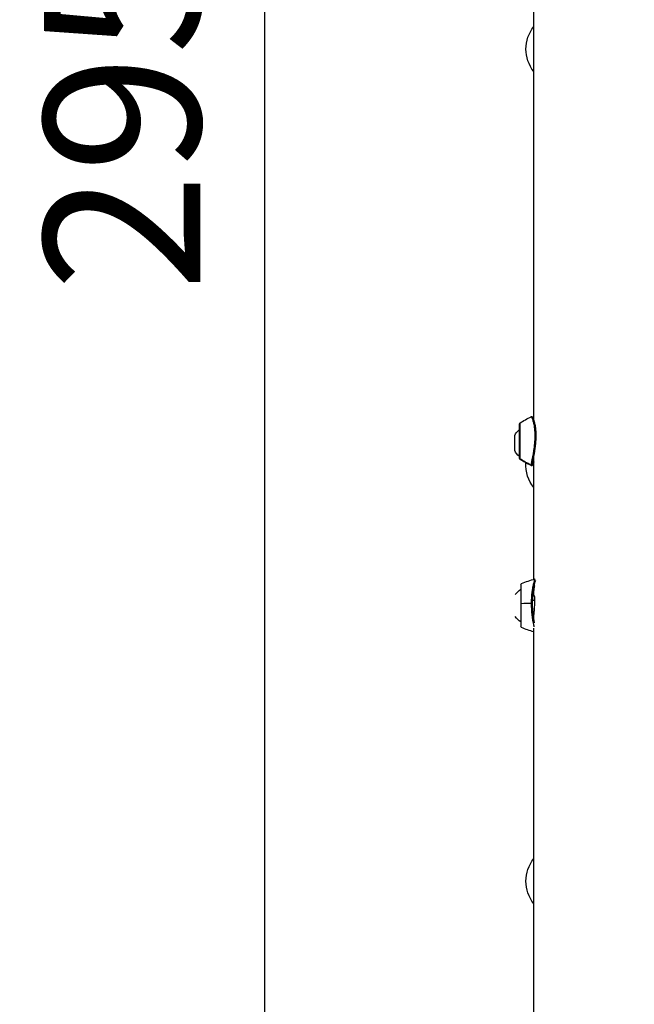
# Model space of a CAD drawing. Units: millimetres. Extents: x -3448 to 6763, y 16408 to 19613.
# Drawn here: x 37 to 431, y 17319 to 17949 of the extents above; entities that cross this region are included whole.
import ezdxf

# ---------------------------------------------------------------- set-up
doc = ezdxf.new("R2010")
doc.units = ezdxf.units.MM
doc.header["$MEASUREMENT"] = 0
doc.styles.get("Standard").update_dxf_attribs({"font": 'arial.ttf'})
doc.dimstyles.get("Standard").update_dxf_attribs({"dimtxt": 0.18, "dimasz": 0.18, "dimexe": 0.18, "dimexo": 0.0625, "dimgap": 0.09, "dimtad": 0, "dimtih": 1, "dimtoh": 1, "dimdec": 4, "dimzin": 0, "dimdsep": 46, "dimtxsty": 'Standard', "dimcen": 0.09, "dimadec": 0, "dimazin": 0, "dimtfac": 1, "dimtdec": 4, "dimtofl": 0, "dimtmove": 0, "dimatfit": 3, "dimfxl": 1, "dimtolj": 1, "dimtzin": 0, "dimarcsym": 0})

# ---------------------------------------------------------------- blocks, each defined once
blk = doc.blocks.new('*D10')
at = {"color": 0, "lineweight": -2, "transparency": 16777216}
for p, q in [((285.68, 19406.01), (285.68, 19456.19)), ((365.68, 19456.01), (1827.68, 19456.01)), ((1907.68, 19406.01), (1907.68, 19456.19))]:
    blk.add_line(p, q, dxfattribs=at)
at = {"color": 0, "transparency": 16777216}
for points in [[(365.68, 19469.34), (365.68, 19442.67), (285.68, 19456.01)], [(1827.68, 19469.34), (1827.68, 19442.67), (1907.68, 19456.01)]]:
    blk.add_solid(points, dxfattribs=at)
at = {"layer": 'Defpoints', "color": 0, "transparency": 16777216}
for p in [(1907.68, 19456.01), (285.68, 16415.82), (1907.68, 16415.82)]:
    blk.add_point(p, dxfattribs=at)
at = {"color": 0, "transparency": 16777216, "insert": (1096.68, 19547.06), "char_height": 100, "attachment_point": 5}
blk.add_mtext('\\A1;160', dxfattribs=at)
blk = doc.blocks.new('*D11')
at = {"color": 0, "lineweight": -2, "transparency": 16777216}
for p, q in [((243.88, 19369.02), (193.7, 19369.02)), ((193.88, 19289.02), (193.88, 16487.82)), ((243.88, 16407.82), (193.7, 16407.82))]:
    blk.add_line(p, q, dxfattribs=at)
at = {"color": 0, "transparency": 16777216}
for points in [[(180.54, 19289.02), (207.21, 19289.02), (193.88, 19369.02)], [(180.54, 16487.82), (207.21, 16487.82), (193.88, 16407.82)]]:
    blk.add_solid(points, dxfattribs=at)
at = {"layer": 'Defpoints', "color": 0, "transparency": 16777216}
for p in [(410.68, 19369.02), (193.88, 16407.82), (410.68, 16407.82)]:
    blk.add_point(p, dxfattribs=at)
at = {"color": 0, "transparency": 16777216, "insert": (102.82, 17888.42), "char_height": 100, "attachment_point": 5, "rotation": 90}
blk.add_mtext('\\A1;295', dxfattribs=at)

msp = doc.modelspace()

# ---------------------------------------------------------------- linework, layer by layer
at = {"extrusion": (0, 1, 0)}
for p, q in [((366.22993, 17692.37647), (366.22993, 17954.38233)), ((356.84507, 17689.9265), (356.84507, 17668.3265)), ((357.1916, 17690.58556), (357.1916, 17667.91494)), ((366.22993, 17689.64094), (366.22993, 17689.64406)), ((353.97993, 17673.19344), (353.97993, 17682.69344)), ((365.98918, 17672.94344), (365.98947, 17672.94344)), ((366.04089, 17673.27958), (366.04078, 17673.27958)), ((366.22993, 17590.81626), (366.22993, 17670.42675)), ((357.1916, 17667.91494), (357.1916, 17667.66743)), ((365.20316, 17668.45729), (365.20329, 17668.45729)), ((365.20352, 17668.45924), (365.20365, 17668.45924)), ((365.3133, 17669.04499), (365.3133, 17669.04159)), ((365.37236, 17669.36252), (365.37236, 17669.35814)), ((365.45548, 17666.34472), (365.45795, 17666.34477)), ((366.22993, 17588.94237), (366.22993, 17588.94364)), ((357.91803, 17587.32039), (357.91803, 17560.72039)), ((366.13765, 17584.50969), (366.15469, 17584.50652)), ((366.21214, 17584.89354), (366.2125, 17584.89347)), ((366.22993, 17584.77192), (366.22993, 17584.77192)), ((366.22993, 17580.27039), (366.22993, 17584.45181)), ((366.23053, 17584.85485), (366.24563, 17584.8519)), ((366.392, 17586.62619), (366.39218, 17586.62615)), ((366.56492, 17586.58731), (366.58152, 17586.58358)), ((364.56521, 17577.22778), (364.565, 17577.22778)), ((364.73926, 17580.27039), (364.7397, 17580.27039)), ((365.24415, 17577.22778), (365.24407, 17577.22778)), ((366.70074, 17577.22778), (365.24415, 17577.22778)), ((365.50109, 17580.27039), (365.50109, 17580.27039)), ((365.50113, 17580.27039), (366.4646, 17580.27039)), ((365.66854, 17567.77039), (366.22993, 17567.77039)), ((366.22993, 17564.17327), (366.22993, 17568.39138)), ((366.22993, 17297.46889), (366.22993, 17559.47474))]:
    msp.add_line(p, q, dxfattribs=at)
at = {"extrusion": (0, 0, -1)}
for centre, radius, start, end in [((-383.98403, 17929.82386), 22.85483, 320.97036775, 39.02963225), ((-357.64507, 17689.9265), 0.8, 0, 55.47057232), ((-385.53308, 17649.39381), 50, 55.47057232, 65.19342309), ((-361.4518, 17679.8349), 8, 20.93555039, 54.84144589), ((-361.4518, 17676.05198), 8, 305.15855411, 339.06444961), ((-357.64507, 17668.3265), 0.8, 304.52942768, 0), ((-385.53308, 17708.85919), 50, 294.81558576, 304.52942768), ((-383.98403, 17663.82386), 22.85483, 320.97036775, 3.44228406), ((-358.71803, 17587.32039), 0.8, 0, 65.79648903), ((-378.88904, 17542.4452), 50.00012, 65.79650028, 76.18612301), ((-364.09724, 17574.11963), 12, 35.10409315, 59.0069818), ((-364.09724, 17573.92116), 12, 300.9930182, 324.89590685), ((-358.71803, 17560.72039), 0.8, 294.20351097, 0), ((-378.88902, 17605.59559), 50.00012, 284.66583936, 294.20348319), ((-383.98403, 17397.82386), 22.85483, 320.97036775, 39.02963225)]:
    msp.add_arc(centre, radius, start, end, dxfattribs=at)
for centre, major_axis, ratio, start_param, end_param in [((422.32993, 17670.92616), (-57.15, 0), 0.206717598, -0.097263551, -0.097140361), ((357.64507, 17668.55977), (-0.8, 0), 0.978400651, -0.968144125, 0), ((385.53308, 17708.21698), (-50, 0), 0.978400651, -1.135951491, -0.968144125), ((364.67993, 17575.36422), (0.5, 0), 0.084828095, -1.861943998, 0), ((365.46164, 17580.5966), (0.1, 0), 0.996395601, 0.115540743, 0.665480823)]:
    msp.add_ellipse(centre, major_axis=major_axis, ratio=ratio, start_param=start_param, end_param=end_param, dxfattribs=at)
for centre, major_axis, ratio, start_param, end_param in [((446.20069, 17667.61313), (-81.00701, -4.21071), 0.356188993, -0.101398562, -0.099628782), ((378.889, 17571.34194), (-50, 0), 0.084828095, -1.279648656, -1.14836537), ((358.71803, 17575.14861), (-0.8, 0), 0.084828095, -1.14836537, 0)]:
    msp.add_ellipse(centre, major_axis=major_axis, ratio=ratio, start_param=start_param, end_param=end_param)
for points, knots in [([(364.55372, 17694.78257), (364.5606, 17694.78561), (364.75128, 17694.82806), (365.43464, 17693.44526), (366.37694, 17689.18748), (366.82158, 17684.98462), (366.82543, 17680.17147), (366.21936, 17673.68041), (365.13722, 17668.16416), (364.5533, 17664.97054), (364.47101, 17664.10286), (364.47093, 17663.85169)], [-4.891333159, -4.891333159, -4.891333159, -4.891333159, -4.851834434, -3.856625012, -3.359020301, -2.86141559, -2.363810878, -1.866206167, -0.870996745, -0.373392034, -0.000198372, -0.000198372, -0.000198372, -0.000198372]), ([(364.55281, 17694.78216), (364.65145, 17694.82774), (364.78111, 17694.84162), (364.97041, 17694.81003), (365.03669, 17694.78011), (365.17579, 17694.69803), (365.23284, 17694.64232), (365.41509, 17694.43943), (365.50763, 17694.27389), (365.78802, 17693.69606), (365.97637, 17693.20276), (366.35549, 17691.97261), (366.54746, 17691.24574), (366.89361, 17689.61461), (367.04992, 17688.7101), (367.29456, 17686.77416), (367.38753, 17685.734), (367.49103, 17683.59171), (367.50458, 17682.47773), (367.45476, 17680.24659), (367.38985, 17679.11401), (367.19864, 17676.89507), (367.07219, 17675.79343), (366.78299, 17673.66775), (366.61804, 17672.63211), (366.28042, 17670.67801), (366.10563, 17669.7509), (365.78069, 17668.06093), (365.6301, 17667.2929), (365.38885, 17665.98738), (365.29628, 17665.44042), (365.20078, 17664.70098), (365.18151, 17664.4495), (365.18154, 17664.29399)], [0, 0, 0, 0, 0.693544089, 0.693544089, 1.288969593, 1.288969593, 2.231612773, 2.231612773, 4.757083081, 4.757083081, 8.780347216, 8.780347216, 12.551337379, 12.551337379, 16.132797346, 16.132797346, 19.616120439, 19.616120439, 23.011527144, 23.011527144, 26.367485245, 26.367485245, 29.726933043, 29.726933043, 33.157243505, 33.157243505, 36.678165161, 36.678165161, 40.282689924, 40.282689924, 43.87543187, 43.87543187, 46.644983444, 46.644983444, 46.644983444, 46.644983444]), ([(366.22993, 17665.87622), (366.09867, 17665.43832), (365.96945, 17665.06159), (365.67981, 17664.31538), (365.53472, 17664.00795), (365.31129, 17663.69441), (365.24945, 17663.61507), (365.08441, 17663.49725), (365.01527, 17663.45727), (364.86236, 17663.42345), (364.80117, 17663.41801), (364.67509, 17663.429), (364.61088, 17663.44623), (364.55606, 17663.47157)], [37.478536638, 37.478536638, 37.478536638, 37.478536638, 40.126201932, 40.126201932, 43.788003709, 43.788003709, 45.164851133, 45.164851133, 45.87427332, 45.87427332, 46.245496579, 46.245496579, 46.625513778, 46.625513778, 46.625513778, 46.625513778]), ([(366.22993, 17665.99922), (366.16127, 17665.7693), (365.75731, 17664.50945), (365.28508, 17663.67933), (365.18158, 17664.05306), (365.18154, 17664.29399)], [-1.270133569, -1.270133569, -1.270133569, -1.270133569, -1.119422099, -0.373015033, -0.000468435, -0.000468435, -0.000468435, -0.000468435]), ([(365.46816, 17666.41475), (365.46739, 17666.40283), (365.46647, 17666.39273), (365.46353, 17666.36993), (365.46103, 17666.35671), (365.45795, 17666.34477)], [2.428827337, 2.428827337, 2.428827337, 2.428827337, 3, 3, 4, 4, 4, 4]), ([(366.95075, 17590.99801), (366.93122, 17590.99322), (366.78137, 17590.73697), (366.17966, 17588.973), (365.44076, 17585.64545), (364.78335, 17581.57714), (364.53641, 17577.90276), (364.53641, 17575.40485)], [8.161520558, 8.161520558, 8.161520558, 8.161520558, 8.395103478, 9.158294704, 9.539890316, 9.921485929, 10.684677154, 10.684677154, 10.684677154, 10.684677154]), ([(365.17993, 17575.36422), (365.17993, 17577.7678), (365.42229, 17581.3031), (366.06748, 17585.21908), (366.77921, 17588.36344), (367.25884, 17589.76315), (367.42717, 17590.15467)], [-10.684677154, -10.684677154, -10.684677154, -10.684677154, -9.921485929, -9.539890316, -9.158294704, -8.423377033, -8.423377033, -8.423377033, -8.423377033]), ([(366.24563, 17584.8519), (366.20833, 17584.66215), (366.17635, 17584.49753), (366.12183, 17584.21876), (366.09957, 17584.10556), (366.06412, 17583.93169), (366.05107, 17583.87132), (366.03374, 17583.80383), (366.02945, 17583.79597), (366.02945, 17583.81403)], [0, 0, 0, 0, 1, 1, 2, 2, 3, 3, 4, 4, 4, 4]), ([(366.02945, 17583.81403), (366.02945, 17583.82491), (366.03106, 17583.84455), (366.03753, 17583.90133), (366.04172, 17583.93403), (366.05204, 17584.00805), (366.05735, 17584.04449), (366.06831, 17584.11626), (366.07341, 17584.14844), (366.08281, 17584.2054), (366.09028, 17584.2487), (366.11099, 17584.36488), (366.1263, 17584.44915), (366.14694, 17584.55952)], [0, 0, 0, 0, 1, 1, 2, 2, 3, 3, 4, 4, 5, 5, 6, 6, 6, 6]), ([(366.14694, 17584.55952), (366.16012, 17584.63003), (366.171, 17584.68729), (366.1879, 17584.77535), (366.19466, 17584.80992), (366.20466, 17584.86013), (366.20806, 17584.87661), (366.21161, 17584.89233), (366.2125, 17584.89533), (366.2125, 17584.89347)], [0, 0, 0, 0, 1, 1, 2, 2, 3, 3, 4, 4, 4, 4]), ([(366.2125, 17584.89347), (366.2125, 17584.89108), (366.20954, 17584.87225), (366.19774, 17584.80171), (366.19113, 17584.7614), (366.17653, 17584.67074), (366.16985, 17584.6274), (366.15771, 17584.54471), (366.15469, 17584.5182), (366.15469, 17584.50652)], [0, 0, 0, 0, 1, 1, 2, 2, 3, 3, 4, 4, 4, 4]), ([(366.15469, 17584.50652), (366.15469, 17584.49961), (366.15605, 17584.49974), (366.16283, 17584.52398), (366.16725, 17584.54252), (366.17697, 17584.58732), (366.18258, 17584.61362), (366.19787, 17584.68902), (366.20401, 17584.71988), (366.21646, 17584.7829), (366.22386, 17584.82067), (366.23124, 17584.85849)], [0, 0, 0, 0, 0.02441245708, 0.02441245708, 0.04301368384, 0.04301368384, 0.0521051797, 0.0521051797, 0.05837982632, 0.05837982632, 0.06660410034, 0.06660410034, 0.06660410034, 0.06660410034]), ([(366.23124, 17584.85849), (366.24558, 17584.93196), (366.25828, 17584.99821), (366.28017, 17585.11631), (366.28968, 17585.16902), (366.30569, 17585.26179), (366.31328, 17585.30674), (366.32759, 17585.39376), (366.33556, 17585.44135), (366.35316, 17585.54468), (366.36326, 17585.60218), (366.38618, 17585.72883), (366.40027, 17585.80349), (366.43395, 17585.97542), (366.45451, 17586.07681), (366.50362, 17586.31031), (366.53315, 17586.44633), (366.56811, 17586.60151)], [0, 0, 0, 0, 1, 1, 2, 2, 3, 3, 4, 4, 5, 5, 6, 6, 7, 7, 8, 8, 8, 8]), ([(366.58152, 17586.58358), (366.56429, 17586.50753), (366.54998, 17586.44155), (366.52691, 17586.32981), (366.51664, 17586.27792), (366.49853, 17586.18213), (366.49019, 17586.13635), (366.47491, 17586.04899), (366.46664, 17586.0022), (366.44887, 17585.90236), (366.43855, 17585.84563), (366.41514, 17585.71855), (366.40091, 17585.64372), (366.36767, 17585.47143), (366.34786, 17585.37055), (366.30235, 17585.13923), (366.27571, 17585.00493), (366.24563, 17584.8519)], [0, 0, 0, 0, 1, 1, 2, 2, 3, 3, 4, 4, 5, 5, 6, 6, 7, 7, 8, 8, 8, 8]), ([(366.56811, 17586.60151), (366.58748, 17586.68747), (366.60693, 17586.77206), (366.6446, 17586.93231), (366.66216, 17587.00532), (366.69072, 17587.12143), (366.70167, 17587.1652), (366.71197, 17587.20564)], [0, 0, 0, 0, 0.02652614323, 0.02652614323, 0.05196530783, 0.05196530783, 0.06942726827, 0.06942726827, 0.06942726827, 0.06942726827]), ([(364.53641, 17575.40485), (364.53641, 17572.90693), (364.85908, 17567.83026), (365.74075, 17562.94051), (366.17895, 17560.85633), (366.26637, 17560.45021)], [0, 0, 0, 0, 0.763191225, 1.526382451, 1.729101894, 1.729101894, 1.729101894, 1.729101894]), ([(365.17993, 17575.36422), (365.17993, 17574.29532), (365.21148, 17573.21243), (365.3359, 17570.95324), (365.43649, 17569.76763), (365.6941, 17567.4875), (365.85413, 17566.3805), (366.16805, 17564.48733), (366.32001, 17563.66923), (366.46901, 17562.91765)], [0, 0, 0, 0, 3.218515118, 3.218515118, 6.825566729, 6.825566729, 10.462649613, 10.462649613, 13.50268355, 13.50268355, 13.50268355, 13.50268355]), ([(365.56097, 17580.58512), (365.56097, 17580.66894), (365.50617, 17580.38741), (365.32144, 17578.70667), (365.20498, 17576.64435), (365.18378, 17575.32128), (365.18142, 17574.95867)], [-3.9211857154, -3.9211857154, -3.9211857154, -3.9211857154, -3.6411010215, -3.3610163275, -3.0809316335, -2.9769387576, -2.9769387576, -2.9769387576, -2.9769387576]), ([(365.18911, 17575.59369), (365.18871, 17575.57163), (365.18833, 17575.54956), (365.18485, 17575.33972), (365.18267, 17575.14971), (365.18143, 17574.95857)], [8.788230173, 8.788230173, 8.788230173, 8.788230173, 8.8563084748, 8.8563084748, 9.4349020412, 9.4349020412, 9.4349020412, 9.4349020412]), ([(365.29382, 17578.08206), (365.28055, 17577.88379), (365.26796, 17577.67682), (365.24547, 17577.26227), (365.23535, 17577.05361), (365.22633, 17576.83913)], [6.009179575, 6.009179575, 6.009179575, 6.009179575, 6.761231173, 6.761231173, 7.469925804, 7.469925804, 7.469925804, 7.469925804]), ([(365.50872, 17580.32678), (365.5006, 17580.26745), (365.49162, 17580.19855), (365.46503, 17579.98439), (365.44583, 17579.81907), (365.42562, 17579.62815)], [1.969217928, 1.969217928, 1.969217928, 1.969217928, 2.59151531, 2.59151531, 3.680237463, 3.680237463, 3.680237463, 3.680237463]), ([(365.54999, 17580.58205), (365.54999, 17580.58205), (365.54987, 17580.58165), (365.54851, 17580.57667), (365.54526, 17580.56224), (365.54159, 17580.54232)], [0.3781399941, 0.3781399941, 0.3781399941, 0.3781399941, 0.4528170347, 0.4528170347, 0.9288962634, 0.9288962634, 0.9288962634, 0.9288962634]), ([(366.25936, 17580.27039), (366.26976, 17580.34513), (366.28226, 17580.40335), (366.34107, 17580.55411), (366.40397, 17580.48613), (366.52257, 17580.06416), (366.58602, 17579.68187), (366.67578, 17578.6271), (366.70075, 17577.95451), (366.70075, 17577.24661)], [3.1056954676, 3.1056954676, 3.1056954676, 3.1056954676, 3.1879345351, 3.1879345351, 3.4331421469, 3.4331421469, 3.6783668297, 3.6783668297, 3.9235915126, 3.9235915126, 3.9235915126, 3.9235915126]), ([(366.70075, 17577.24661), (366.70075, 17576.5387), (366.67578, 17575.70251), (366.61622, 17574.56214), (366.59955, 17574.27855), (366.58176, 17573.99661)], [0, 0, 0, 0, 0.2452246828, 0.2452246828, 0.3254553128, 0.3254553128, 0.3254553128, 0.3254553128]), ([(366.58176, 17573.99661), (366.54495, 17573.41681), (366.50317, 17572.84402), (366.40397, 17571.52676), (366.34107, 17570.72865), (366.25385, 17569.36665), (366.23002, 17568.79853), (366.22993, 17568.39138)], [0.3254553128, 0.3254553128, 0.3254553128, 0.3254553128, 0.4904493657, 0.4904493657, 0.7356569775, 0.7356569775, 0.9761128429, 0.9761128429, 0.9761128429, 0.9761128429])]:
    msp.add_open_spline(points, degree=3, knots=knots)
for points in [[(365.18587, 17693.72968), (365.1859, 17693.72933), (365.18592, 17693.72897), (365.18595, 17693.72862)], [(365.46851, 17669.88507), (365.46846, 17669.88297), (365.4684, 17669.8809), (365.46834, 17669.87886)], [(364.47093, 17663.85165), (364.47086, 17663.62608), (364.49918, 17663.49786), (364.55606, 17663.47157)], [(366.95075, 17590.99801), (366.97817, 17591.00474), (367.00811, 17591.0093), (367.03921, 17591.01113)], [(366.22993, 17583.88329), (366.0265, 17582.77025), (365.82968, 17581.55344), (365.6671, 17580.27039)], [(366.15542, 17584.50203), (366.14923, 17584.50318), (366.14305, 17584.50433), (366.13687, 17584.50549)], [(366.22993, 17583.88281), (366.22928, 17583.87923), (366.22863, 17583.87566), (366.22797, 17583.87208)], [(366.46655, 17586.946), (366.46667, 17586.94597), (366.4668, 17586.94594), (366.46692, 17586.94592)], [(366.59368, 17586.63686), (366.58966, 17586.61938), (366.58559, 17586.60158), (366.58152, 17586.58358)], [(365.53967, 17580.27039), (365.55337, 17580.43454), (365.56097, 17580.54096), (365.56097, 17580.58512)]]:
    msp.add_open_spline(points, degree=3)

# ---------------------------------------------------------------- dimensions: what is measured, and where the dimension line sits
dim = msp.add_linear_dim(base=(1907.67993, 19456.0065), p1=(285.67993, 16415.82386), p2=(1907.67993, 16415.82386), text='160', dimstyle='Standard', override={"dimtxt": 100, "dimasz": 80, "dimgap": 40, "dimtad": 2, "dimtih": 0, "dimtoh": 0, "dimfxl": 50, "dimfxlon": 1})
dim.commit()
dim.dimension.update_dxf_attribs({"geometry": '*D10', "text_midpoint": (1096.67993, 19456.0065), "dimtype": 160})
dim = msp.add_linear_dim(base=(193.87697, 16407.82386), p1=(410.67993, 19369.02381), p2=(410.67993, 16407.82386), angle=90, text='295', dimstyle='Standard', override={"dimtxt": 100, "dimasz": 80, "dimgap": 40, "dimtad": 2, "dimtih": 0, "dimtoh": 0, "dimfxl": 50, "dimfxlon": 1})
dim.commit()
dim.dimension.update_dxf_attribs({"geometry": '*D11', "text_midpoint": (193.87697, 17888.42384), "dimtype": 160})

doc.saveas('drawing.dxf')
